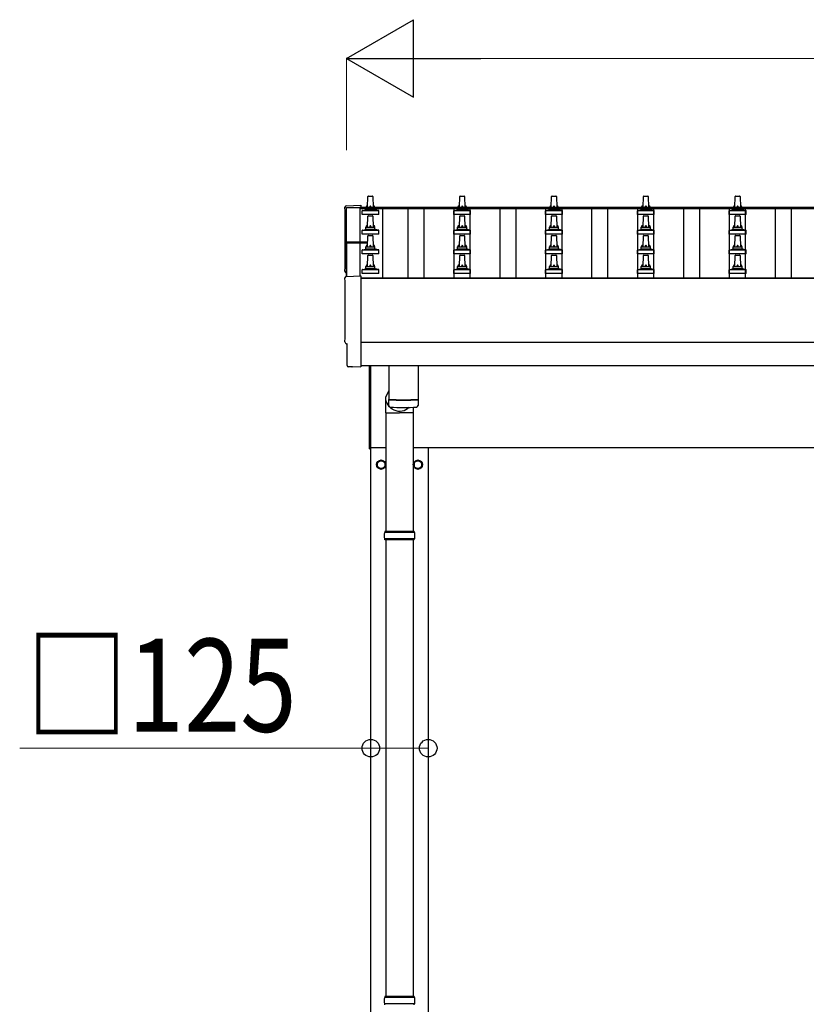
# Model space of a CAD drawing. Units: millimetres. Extents: x 0 to 37845, y 0 to 26730.
# Drawn here: x 1870 to 3584, y 9325 to 11471 of the extents above; entities that cross this region are included whole.
import ezdxf

# ---------------------------------------------------------------- set-up
doc = ezdxf.new("R2010")
doc.units = ezdxf.units.MM
for name, color, linetype, lineweight in [('YKK_13', 4, 'Continuous', 30), ('YKK_A1', 4, 'Continuous', 30), ('YKK_D', 6, 'Continuous', 13)]:
    doc.layers.add(name, color=color, linetype=linetype, lineweight=lineweight)
doc.styles.add('text-b', font='extslim2.shx', dxfattribs={"width": 0.8, "bigfont": 'extfont2.shx'})

msp = doc.modelspace()

# ---------------------------------------------------------------- linework, layer by layer
at = {"layer": 'YKK_13'}
for p, q in [((2628.2, 11061.9), (2628.9, 11085.4)), ((2629.9, 11086.4), (2638.5, 11086.4)), ((2639.5, 11085.4), (2640.2, 11061.9)), ((2828.2, 11061.9), (2828.9, 11085.4)), ((2829.9, 11086.4), (2838.5, 11086.4)), ((2839.5, 11085.4), (2840.2, 11061.9)), ((3028.2, 11061.9), (3028.9, 11085.4)), ((3029.9, 11086.4), (3038.5, 11086.4)), ((3039.5, 11085.4), (3040.2, 11061.9)), ((3228.2, 11061.9), (3228.9, 11085.4)), ((3229.9, 11086.4), (3238.5, 11086.4)), ((3239.5, 11085.4), (3240.2, 11061.9)), ((3428.2, 11061.9), (3428.9, 11085.4)), ((3429.9, 11086.4), (3438.5, 11086.4)), ((3439.5, 11085.4), (3440.2, 11061.9)), ((2581.6, 11065.1), (2613.2, 11066.8)), ((2613.2, 11066.8), (2613.2, 11062.1)), ((2616, 11046.4), (2616, 11054.1)), ((2616.3, 11054.9), (2652.1, 11054.9)), ((2616.7, 11055), (2623.4, 11056.7)), ((2623.8, 11056.9), (2644.6, 11056.9)), ((2624.2, 11057.6), (2624.2, 11061.9)), ((2625.2, 11061.9), (2643.2, 11061.9)), ((2644.2, 11057.6), (2644.2, 11061.9)), ((2651.7, 11055), (2645, 11056.7)), ((2652.5, 11046.4), (2652.5, 11054.1)), ((2816, 11046.4), (2816, 11054.1)), ((2816.3, 11054.9), (2852.1, 11054.9)), ((2816.7, 11055), (2823.4, 11056.7)), ((2823.8, 11056.9), (2844.6, 11056.9)), ((2824.2, 11057.6), (2824.2, 11061.9)), ((2825.2, 11061.9), (2843.2, 11061.9)), ((2844.2, 11057.6), (2844.2, 11061.9)), ((2851.7, 11055), (2845, 11056.7)), ((2852.5, 11046.4), (2852.5, 11054.1)), ((3016, 11046.4), (3016, 11054.1)), ((3016.3, 11054.9), (3052.1, 11054.9)), ((3016.7, 11055), (3023.4, 11056.7)), ((3023.8, 11056.9), (3044.6, 11056.9)), ((3024.2, 11057.6), (3024.2, 11061.9)), ((3025.2, 11061.9), (3043.2, 11061.9)), ((3044.2, 11057.6), (3044.2, 11061.9)), ((3051.7, 11055), (3045, 11056.7)), ((3052.5, 11046.4), (3052.5, 11054.1)), ((3216, 11046.4), (3216, 11054.1)), ((3216.3, 11054.9), (3252.1, 11054.9)), ((3216.7, 11055), (3223.4, 11056.7)), ((3223.8, 11056.9), (3244.6, 11056.9)), ((3224.2, 11057.6), (3224.2, 11061.9)), ((3225.2, 11061.9), (3243.2, 11061.9)), ((3244.2, 11057.6), (3244.2, 11061.9)), ((3251.7, 11055), (3245, 11056.7)), ((3252.5, 11046.4), (3252.5, 11054.1)), ((3416, 11046.4), (3416, 11054.1)), ((3416.3, 11054.9), (3452.1, 11054.9)), ((3416.7, 11055), (3423.4, 11056.7)), ((3423.8, 11056.9), (3444.6, 11056.9)), ((3424.2, 11057.6), (3424.2, 11061.9)), ((3425.2, 11061.9), (3443.2, 11061.9)), ((3444.2, 11057.6), (3444.2, 11061.9)), ((3451.7, 11055), (3445, 11056.7)), ((3452.5, 11046.4), (3452.5, 11054.1)), ((2652.5, 11046.4), (2616, 11046.4)), ((2628.2, 11019), (2628.9, 11042.5)), ((2629.9, 11043.5), (2638.5, 11043.5)), ((2639.5, 11042.5), (2640.2, 11019)), ((2852.5, 11046.4), (2816, 11046.4)), ((2828.2, 11019), (2828.9, 11042.5)), ((2829.9, 11043.5), (2838.5, 11043.5)), ((2839.5, 11042.5), (2840.2, 11019)), ((3052.5, 11046.4), (3016, 11046.4)), ((3028.2, 11019), (3028.9, 11042.5)), ((3029.9, 11043.5), (3038.5, 11043.5)), ((3039.5, 11042.5), (3040.2, 11019)), ((3252.5, 11046.4), (3216, 11046.4)), ((3228.2, 11019), (3228.9, 11042.5)), ((3229.9, 11043.5), (3238.5, 11043.5)), ((3239.5, 11042.5), (3240.2, 11019)), ((3452.5, 11046.4), (3416, 11046.4)), ((3428.2, 11019), (3428.9, 11042.5)), ((3429.9, 11043.5), (3438.5, 11043.5)), ((3439.5, 11042.5), (3440.2, 11019)), ((2616, 11003.5), (2616, 11011.2)), ((2616.3, 11012), (2652.1, 11012)), ((2616.7, 11012.2), (2623.4, 11013.8)), ((2623.8, 11014), (2644.6, 11014)), ((2624.2, 11014.8), (2624.2, 11019)), ((2625.2, 11019), (2643.2, 11019)), ((2644.2, 11014.8), (2644.2, 11019)), ((2651.7, 11012.2), (2645, 11013.8)), ((2652.5, 11003.5), (2652.5, 11011.2)), ((2816, 11003.5), (2816, 11011.2)), ((2816.3, 11012), (2852.1, 11012)), ((2816.7, 11012.2), (2823.4, 11013.8)), ((2823.8, 11014), (2844.6, 11014)), ((2824.2, 11014.8), (2824.2, 11019)), ((2825.2, 11019), (2843.2, 11019)), ((2844.2, 11014.8), (2844.2, 11019)), ((2851.7, 11012.2), (2845, 11013.8)), ((2852.5, 11003.5), (2852.5, 11011.2)), ((3016, 11003.5), (3016, 11011.2)), ((3016.3, 11012), (3052.1, 11012)), ((3016.7, 11012.2), (3023.4, 11013.8)), ((3023.8, 11014), (3044.6, 11014)), ((3024.2, 11014.8), (3024.2, 11019)), ((3025.2, 11019), (3043.2, 11019)), ((3044.2, 11014.8), (3044.2, 11019)), ((3051.7, 11012.2), (3045, 11013.8)), ((3052.5, 11003.5), (3052.5, 11011.2)), ((3216, 11003.5), (3216, 11011.2)), ((3216.3, 11012), (3252.1, 11012)), ((3216.7, 11012.2), (3223.4, 11013.8)), ((3223.8, 11014), (3244.6, 11014)), ((3224.2, 11014.8), (3224.2, 11019)), ((3225.2, 11019), (3243.2, 11019)), ((3244.2, 11014.8), (3244.2, 11019)), ((3251.7, 11012.2), (3245, 11013.8)), ((3252.5, 11003.5), (3252.5, 11011.2)), ((3416, 11003.5), (3416, 11011.2)), ((3416.3, 11012), (3452.1, 11012)), ((3416.7, 11012.2), (3423.4, 11013.8)), ((3423.8, 11014), (3444.6, 11014)), ((3424.2, 11014.8), (3424.2, 11019)), ((3425.2, 11019), (3443.2, 11019)), ((3444.2, 11014.8), (3444.2, 11019)), ((3451.7, 11012.2), (3445, 11013.8)), ((3452.5, 11003.5), (3452.5, 11011.2)), ((2581.2, 10985), (2581.2, 10911.1)), ((2628.5, 10986), (2582.2, 10986)), ((2628.5, 10985.4), (2582.2, 10985.4)), ((2652.5, 11003.5), (2616, 11003.5)), ((2628.2, 10976.1), (2628.9, 10999.7)), ((2629.9, 11000.6), (2638.5, 11000.6)), ((2639.5, 10999.7), (2640.2, 10976.1)), ((2852.5, 11003.5), (2816, 11003.5)), ((2828.2, 10976.1), (2828.9, 10999.7)), ((2829.9, 11000.6), (2838.5, 11000.6)), ((2839.5, 10999.7), (2840.2, 10976.1)), ((3052.5, 11003.5), (3016, 11003.5)), ((3028.2, 10976.1), (3028.9, 10999.7)), ((3029.9, 11000.6), (3038.5, 11000.6)), ((3039.5, 10999.7), (3040.2, 10976.1)), ((3252.5, 11003.5), (3216, 11003.5)), ((3228.2, 10976.1), (3228.9, 10999.7)), ((3229.9, 11000.6), (3238.5, 11000.6)), ((3239.5, 10999.7), (3240.2, 10976.1)), ((3452.5, 11003.5), (3416, 11003.5)), ((3428.2, 10976.1), (3428.9, 10999.7)), ((3429.9, 11000.6), (3438.5, 11000.6)), ((3439.5, 10999.7), (3440.2, 10976.1)), ((2582.2, 10984.4), (2582.2, 10911.2)), ((2582.2, 10984.4), (2628.5, 10984.4)), ((2616, 10960.6), (2616, 10968.4)), ((2616.3, 10969.1), (2652.1, 10969.1)), ((2616.7, 10969.3), (2623.4, 10971)), ((2623.8, 10971.1), (2644.6, 10971.1)), ((2624.2, 10971.9), (2624.2, 10976.1)), ((2625.2, 10976.1), (2643.2, 10976.1)), ((2644.2, 10971.9), (2644.2, 10976.1)), ((2651.7, 10969.3), (2645, 10971)), ((2652.5, 10960.6), (2652.5, 10968.4)), ((2816, 10960.6), (2816, 10968.4)), ((2816.3, 10969.1), (2852.1, 10969.1)), ((2816.7, 10969.3), (2823.4, 10971)), ((2823.8, 10971.1), (2844.6, 10971.1)), ((2824.2, 10971.9), (2824.2, 10976.1)), ((2825.2, 10976.1), (2843.2, 10976.1)), ((2844.2, 10971.9), (2844.2, 10976.1)), ((2851.7, 10969.3), (2845, 10971)), ((2852.5, 10960.6), (2852.5, 10968.4)), ((3016, 10960.6), (3016, 10968.4)), ((3016.3, 10969.1), (3052.1, 10969.1)), ((3016.7, 10969.3), (3023.4, 10971)), ((3023.8, 10971.1), (3044.6, 10971.1)), ((3024.2, 10971.9), (3024.2, 10976.1)), ((3025.2, 10976.1), (3043.2, 10976.1)), ((3044.2, 10971.9), (3044.2, 10976.1)), ((3051.7, 10969.3), (3045, 10971)), ((3052.5, 10960.6), (3052.5, 10968.4)), ((3216, 10960.6), (3216, 10968.4)), ((3216.3, 10969.1), (3252.1, 10969.1)), ((3216.7, 10969.3), (3223.4, 10971)), ((3223.8, 10971.1), (3244.6, 10971.1)), ((3224.2, 10971.9), (3224.2, 10976.1)), ((3225.2, 10976.1), (3243.2, 10976.1)), ((3244.2, 10971.9), (3244.2, 10976.1)), ((3251.7, 10969.3), (3245, 10971)), ((3252.5, 10960.6), (3252.5, 10968.4)), ((3416, 10960.6), (3416, 10968.4)), ((3416.3, 10969.1), (3452.1, 10969.1)), ((3416.7, 10969.3), (3423.4, 10971)), ((3423.8, 10971.1), (3444.6, 10971.1)), ((3424.2, 10971.9), (3424.2, 10976.1)), ((3425.2, 10976.1), (3443.2, 10976.1)), ((3444.2, 10971.9), (3444.2, 10976.1)), ((3451.7, 10969.3), (3445, 10971)), ((3452.5, 10960.6), (3452.5, 10968.4)), ((2652.5, 10960.6), (2616, 10960.6)), ((2628.2, 10933.3), (2628.9, 10956.8)), ((2629.9, 10957.8), (2638.5, 10957.8)), ((2639.5, 10956.8), (2640.2, 10933.3)), ((2852.5, 10960.6), (2816, 10960.6)), ((2828.2, 10933.3), (2828.9, 10956.8)), ((2829.9, 10957.8), (2838.5, 10957.8)), ((2839.5, 10956.8), (2840.2, 10933.3)), ((3052.5, 10960.6), (3016, 10960.6)), ((3028.2, 10933.3), (3028.9, 10956.8)), ((3029.9, 10957.8), (3038.5, 10957.8)), ((3039.5, 10956.8), (3040.2, 10933.3)), ((3252.5, 10960.6), (3216, 10960.6)), ((3228.2, 10933.3), (3228.9, 10956.8)), ((3229.9, 10957.8), (3238.5, 10957.8)), ((3239.5, 10956.8), (3240.2, 10933.3)), ((3452.5, 10960.6), (3416, 10960.6)), ((3428.2, 10933.3), (3428.9, 10956.8)), ((3429.9, 10957.8), (3438.5, 10957.8)), ((3439.5, 10956.8), (3440.2, 10933.3)), ((2616, 10917.8), (2616, 10925.5)), ((2616.3, 10926.3), (2652.1, 10926.3)), ((2616.7, 10926.5), (2623.4, 10928.1)), ((2623.8, 10928.3), (2644.6, 10928.3)), ((2624.2, 10929.1), (2624.2, 10933.3)), ((2625.2, 10933.3), (2643.2, 10933.3)), ((2644.2, 10929.1), (2644.2, 10933.3)), ((2651.7, 10926.5), (2645, 10928.1)), ((2652.5, 10917.8), (2652.5, 10925.5)), ((2816, 10917.8), (2816, 10925.5)), ((2816.3, 10926.3), (2852.1, 10926.3)), ((2816.7, 10926.5), (2823.4, 10928.1)), ((2823.8, 10928.3), (2844.6, 10928.3)), ((2824.2, 10929.1), (2824.2, 10933.3)), ((2825.2, 10933.3), (2843.2, 10933.3)), ((2844.2, 10929.1), (2844.2, 10933.3)), ((2851.7, 10926.5), (2845, 10928.1)), ((2852.5, 10917.8), (2852.5, 10925.5)), ((3016, 10917.8), (3016, 10925.5)), ((3016.3, 10926.3), (3052.1, 10926.3)), ((3016.7, 10926.5), (3023.4, 10928.1)), ((3023.8, 10928.3), (3044.6, 10928.3)), ((3024.2, 10929.1), (3024.2, 10933.3)), ((3025.2, 10933.3), (3043.2, 10933.3)), ((3044.2, 10929.1), (3044.2, 10933.3)), ((3051.7, 10926.5), (3045, 10928.1)), ((3052.5, 10917.8), (3052.5, 10925.5)), ((3216, 10917.8), (3216, 10925.5)), ((3216.3, 10926.3), (3252.1, 10926.3)), ((3216.7, 10926.5), (3223.4, 10928.1)), ((3223.8, 10928.3), (3244.6, 10928.3)), ((3224.2, 10929.1), (3224.2, 10933.3)), ((3225.2, 10933.3), (3243.2, 10933.3)), ((3244.2, 10929.1), (3244.2, 10933.3)), ((3251.7, 10926.5), (3245, 10928.1)), ((3252.5, 10917.8), (3252.5, 10925.5)), ((3416, 10917.8), (3416, 10925.5)), ((3416.3, 10926.3), (3452.1, 10926.3)), ((3416.7, 10926.5), (3423.4, 10928.1)), ((3423.8, 10928.3), (3444.6, 10928.3)), ((3424.2, 10929.1), (3424.2, 10933.3)), ((3425.2, 10933.3), (3443.2, 10933.3)), ((3444.2, 10929.1), (3444.2, 10933.3)), ((3451.7, 10926.5), (3445, 10928.1)), ((3452.5, 10917.8), (3452.5, 10925.5)), ((2581.6, 10911.2), (2613.2, 10912.8)), ((2613.2, 10912.8), (2613.2, 10715)), ((2652.5, 10917.8), (2616, 10917.8)), ((2852.5, 10917.8), (2816, 10917.8)), ((3052.5, 10917.8), (3016, 10917.8)), ((3252.5, 10917.8), (3216, 10917.8)), ((3452.5, 10917.8), (3416, 10917.8)), ((2583.8, 10764.4), (2583.2, 10764.4)), ((2583.8, 10717.3), (2583.8, 10764.4)), ((2593.6, 10714), (2586.7, 10714.3)), ((2594.3, 10714.3), (2595, 10714.9)), ((2595, 10714.9), (2613.2, 10714)), ((2613.2, 10715), (2613.2, 10714)), ((2632.2, 10535.8), (2632.2, 10717.4)), ((2634.2, 10717.4), (2634.2, 10535.8)), ((2674.2, 10717.4), (2674.2, 10643.8)), ((2738.2, 10717.4), (2738.2, 10643.8)), ((2674.2, 10662.6), (2667.6, 10648.7)), ((2667.6, 10614), (2667.6, 10648.7)), ((2674.4, 10629.8), (2674.2, 10642.8)), ((2678.7, 10643.5), (2678.7, 10642.5)), ((2733.7, 10643.5), (2733.7, 10642.5)), ((2738.2, 10642.8), (2738, 10629.8)), ((2727.9, 10614), (2727.9, 10626.3)), ((2667.6, 10614), (2697.7, 10614)), ((2667.7, 10614), (2667.7, 10355.3)), ((2727.9, 10614), (2697.7, 10614)), ((2727.7, 10614), (2727.7, 10355.3)), ((2632.2, 10535.8), (2634.2, 10535.8)), ((2730.7, 10353.3), (2664.7, 10353.3)), ((2729.7, 10355.3), (2665.7, 10355.3)), ((2665.7, 10355.3), (2665.7, 10353.3)), ((2729.7, 10355.3), (2729.7, 10353.3)), ((2730.7, 10339.3), (2664.7, 10339.3)), ((2665.7, 10337.3), (2665.7, 10339.3)), ((2729.7, 10337.3), (2665.7, 10337.3)), ((2667.7, 10337.3), (2667.7, 9342.3)), ((2727.7, 10337.3), (2727.7, 9342.3)), ((2729.7, 10337.3), (2729.7, 10339.3)), ((2730.7, 9340.3), (2664.7, 9340.3)), ((2729.7, 9342.3), (2665.7, 9342.3)), ((2665.7, 9342.3), (2665.7, 9340.3)), ((2729.7, 9342.3), (2729.7, 9340.3)), ((2730.7, 9326.3), (2664.7, 9326.3)), ((2665.7, 9324.3), (2665.7, 9326.3)), ((2729.7, 9324.3), (2729.7, 9326.3))]:
    msp.add_line(p, q, dxfattribs=at)
at = {"layer": 'YKK_13', "ltscale": 2}
for p, q in [((2657.7, 10511.1), (2649.2, 10506.2)), ((2649.2, 10506.2), (2649.2, 10496.4)), ((2649.2, 10496.4), (2657.7, 10491.5)), ((2666.2, 10506.2), (2657.7, 10511.1)), ((2657.7, 10491.5), (2666.2, 10496.4)), ((2666.2, 10496.4), (2666.2, 10506.2)), ((2666.3, 10501.6), (2666.2, 10501.6)), ((2666.3, 10501.1), (2666.2, 10501.1)), ((2737.7, 10511.1), (2729.2, 10506.2)), ((2729.2, 10506.2), (2729.2, 10496.4)), ((2729.2, 10496.4), (2737.7, 10491.5)), ((2746.2, 10506.2), (2737.7, 10511.1)), ((2737.7, 10491.5), (2746.2, 10496.4)), ((2746.2, 10496.4), (2746.2, 10506.2)), ((2746.3, 10501.6), (2746.2, 10501.6)), ((2746.3, 10501.1), (2746.2, 10501.1))]:
    msp.add_line(p, q, dxfattribs=at)
for centre, radius in [((2657.7, 10501.3), 10), ((2657.7, 10501.3), 8.5), ((2737.7, 10501.3), 10), ((2737.7, 10501.3), 8.5)]:
    msp.add_circle(centre, radius, dxfattribs=at)
at = {"layer": 'YKK_13'}
for centre, radius, start, end in [((2629.9, 11085.4), 1, 90, 178.6051), ((2638.5, 11085.4), 1, 1.3949, 90), ((2829.9, 11085.4), 1, 90, 178.6051), ((2838.5, 11085.4), 1, 1.3949, 90), ((3029.9, 11085.4), 1, 90, 178.6051), ((3038.5, 11085.4), 1, 1.3949, 90), ((3229.9, 11085.4), 1, 90, 178.6051), ((3238.5, 11085.4), 1, 1.3949, 90), ((3429.9, 11085.4), 1, 90, 178.6051), ((3438.5, 11085.4), 1, 1.3949, 90), ((2617, 11054.1), 1, 103.627, 180), ((2623.2, 11057.6), 1, 283.627, 0), ((2628.3, 11061.2), 4.13, 90, 171.1763), ((2625.2, 11060.9), 1, 90, 180), ((2637.5, 11061.9), 4.83, 133.6028, 180), ((2630.9, 11061.9), 4.83, 0, 46.3972), ((2640.1, 11061.2), 4.13, 8.8237, 90), ((2643.2, 11060.9), 1, 0, 90), ((2645.2, 11057.6), 1, 180, 256.373), ((2651.5, 11054.1), 1, 0, 76.373), ((2817, 11054.1), 1, 103.627, 180), ((2823.2, 11057.6), 1, 283.627, 0), ((2828.3, 11061.2), 4.13, 90, 171.1763), ((2825.2, 11060.9), 1, 90, 180), ((2837.5, 11061.9), 4.83, 133.6028, 180), ((2830.9, 11061.9), 4.83, 0, 46.3972), ((2840.1, 11061.2), 4.13, 8.8237, 90), ((2843.2, 11060.9), 1, 0, 90), ((2845.2, 11057.6), 1, 180, 256.373), ((2851.5, 11054.1), 1, 0, 76.373), ((3017, 11054.1), 1, 103.627, 180), ((3023.2, 11057.6), 1, 283.627, 0), ((3028.3, 11061.2), 4.13, 90, 171.1763), ((3025.2, 11060.9), 1, 90, 180), ((3037.5, 11061.9), 4.83, 133.6028, 180), ((3030.9, 11061.9), 4.83, 0, 46.3972), ((3040.1, 11061.2), 4.13, 8.8237, 90), ((3043.2, 11060.9), 1, 0, 90), ((3045.2, 11057.6), 1, 180, 256.373), ((3051.5, 11054.1), 1, 0, 76.373), ((3217, 11054.1), 1, 103.627, 180), ((3223.2, 11057.6), 1, 283.627, 0), ((3228.3, 11061.2), 4.13, 90, 171.1763), ((3225.2, 11060.9), 1, 90, 180), ((3237.5, 11061.9), 4.83, 133.6028, 180), ((3230.9, 11061.9), 4.83, 0, 46.3972), ((3240.1, 11061.2), 4.13, 8.8237, 90), ((3243.2, 11060.9), 1, 0, 90), ((3245.2, 11057.6), 1, 180, 256.373), ((3251.5, 11054.1), 1, 0, 76.373), ((3417, 11054.1), 1, 103.627, 180), ((3423.2, 11057.6), 1, 283.627, 0), ((3428.3, 11061.2), 4.13, 90, 171.1763), ((3425.2, 11060.9), 1, 90, 180), ((3437.5, 11061.9), 4.83, 133.6028, 180), ((3430.9, 11061.9), 4.83, 0, 46.3972), ((3440.1, 11061.2), 4.13, 8.8237, 90), ((3443.2, 11060.9), 1, 0, 90), ((3445.2, 11057.6), 1, 180, 256.373), ((3451.5, 11054.1), 1, 0, 76.373), ((2629.9, 11042.5), 1, 90, 178.6051), ((2638.5, 11042.5), 1, 1.3949, 90), ((2829.9, 11042.5), 1, 90, 178.6051), ((2838.5, 11042.5), 1, 1.3949, 90), ((3029.9, 11042.5), 1, 90, 178.6051), ((3038.5, 11042.5), 1, 1.3949, 90), ((3229.9, 11042.5), 1, 90, 178.6051), ((3238.5, 11042.5), 1, 1.3949, 90), ((3429.9, 11042.5), 1, 90, 178.6051), ((3438.5, 11042.5), 1, 1.3949, 90), ((2617, 11011.2), 1, 103.627, 180), ((2623.2, 11014.8), 1, 283.627, 0), ((2628.3, 11018.4), 4.13, 90, 171.1763), ((2625.2, 11018), 1, 90, 180), ((2637.5, 11019), 4.83, 133.6028, 180), ((2630.9, 11019), 4.83, 0, 46.3972), ((2640.1, 11018.4), 4.13, 8.8237, 90), ((2643.2, 11018), 1, 0, 90), ((2645.2, 11014.8), 1, 180, 256.373), ((2651.5, 11011.2), 1, 0, 76.373), ((2817, 11011.2), 1, 103.627, 180), ((2823.2, 11014.8), 1, 283.627, 0), ((2828.3, 11018.4), 4.13, 90, 171.1763), ((2825.2, 11018), 1, 90, 180), ((2837.5, 11019), 4.83, 133.6028, 180), ((2830.9, 11019), 4.83, 0, 46.3972), ((2840.1, 11018.4), 4.13, 8.8237, 90), ((2843.2, 11018), 1, 0, 90), ((2845.2, 11014.8), 1, 180, 256.373), ((2851.5, 11011.2), 1, 0, 76.373), ((3017, 11011.2), 1, 103.627, 180), ((3023.2, 11014.8), 1, 283.627, 0), ((3028.3, 11018.4), 4.13, 90, 171.1763), ((3025.2, 11018), 1, 90, 180), ((3037.5, 11019), 4.83, 133.6028, 180), ((3030.9, 11019), 4.83, 0, 46.3972), ((3040.1, 11018.4), 4.13, 8.8237, 90), ((3043.2, 11018), 1, 0, 90), ((3045.2, 11014.8), 1, 180, 256.373), ((3051.5, 11011.2), 1, 0, 76.373), ((3217, 11011.2), 1, 103.627, 180), ((3223.2, 11014.8), 1, 283.627, 0), ((3228.3, 11018.4), 4.13, 90, 171.1763), ((3225.2, 11018), 1, 90, 180), ((3237.5, 11019), 4.83, 133.6028, 180), ((3230.9, 11019), 4.83, 0, 46.3972), ((3240.1, 11018.4), 4.13, 8.8237, 90), ((3243.2, 11018), 1, 0, 90), ((3245.2, 11014.8), 1, 180, 256.373), ((3251.5, 11011.2), 1, 0, 76.373), ((3417, 11011.2), 1, 103.627, 180), ((3423.2, 11014.8), 1, 283.627, 0), ((3428.3, 11018.4), 4.13, 90, 171.1763), ((3425.2, 11018), 1, 90, 180), ((3437.5, 11019), 4.83, 133.6028, 180), ((3430.9, 11019), 4.83, 0, 46.3972), ((3440.1, 11018.4), 4.13, 8.8237, 90), ((3443.2, 11018), 1, 0, 90), ((3445.2, 11014.8), 1, 180, 256.373), ((3451.5, 11011.2), 1, 0, 76.373), ((2582.2, 10985), 1, 90, 180), ((2582.2, 10984.4), 1, 90, 180), ((2629.9, 10999.6), 1, 90, 178.6051), ((2638.5, 10999.6), 1, 1.3949, 90), ((2829.9, 10999.6), 1, 90, 178.6051), ((2838.5, 10999.6), 1, 1.3949, 90), ((3029.9, 10999.6), 1, 90, 178.6051), ((3038.5, 10999.6), 1, 1.3949, 90), ((3229.9, 10999.6), 1, 90, 178.6051), ((3238.5, 10999.6), 1, 1.3949, 90), ((3429.9, 10999.6), 1, 90, 178.6051), ((3438.5, 10999.6), 1, 1.3949, 90), ((2617, 10968.4), 1, 103.627, 180), ((2623.2, 10971.9), 1, 283.627, 0), ((2628.3, 10975.5), 4.13, 90, 171.1763), ((2625.2, 10975.1), 1, 90, 180), ((2637.5, 10976.1), 4.83, 133.6028, 180), ((2630.9, 10976.1), 4.83, 0, 46.3972), ((2640.1, 10975.5), 4.13, 8.8237, 90), ((2643.2, 10975.1), 1, 0, 90), ((2645.2, 10971.9), 1, 180, 256.373), ((2651.5, 10968.4), 1, 0, 76.373), ((2817, 10968.4), 1, 103.627, 180), ((2823.2, 10971.9), 1, 283.627, 0), ((2828.3, 10975.5), 4.13, 90, 171.1763), ((2825.2, 10975.1), 1, 90, 180), ((2837.5, 10976.1), 4.83, 133.6028, 180), ((2830.9, 10976.1), 4.83, 0, 46.3972), ((2840.1, 10975.5), 4.13, 8.8237, 90), ((2843.2, 10975.1), 1, 0, 90), ((2845.2, 10971.9), 1, 180, 256.373), ((2851.5, 10968.4), 1, 0, 76.373), ((3017, 10968.4), 1, 103.627, 180), ((3023.2, 10971.9), 1, 283.627, 0), ((3028.3, 10975.5), 4.13, 90, 171.1763), ((3025.2, 10975.1), 1, 90, 180), ((3037.5, 10976.1), 4.83, 133.6028, 180), ((3030.9, 10976.1), 4.83, 0, 46.3972), ((3040.1, 10975.5), 4.13, 8.8237, 90), ((3043.2, 10975.1), 1, 0, 90), ((3045.2, 10971.9), 1, 180, 256.373), ((3051.5, 10968.4), 1, 0, 76.373), ((3217, 10968.4), 1, 103.627, 180), ((3223.2, 10971.9), 1, 283.627, 0), ((3228.3, 10975.5), 4.13, 90, 171.1763), ((3225.2, 10975.1), 1, 90, 180), ((3237.5, 10976.1), 4.83, 133.6028, 180), ((3230.9, 10976.1), 4.83, 0, 46.3972), ((3240.1, 10975.5), 4.13, 8.8237, 90), ((3243.2, 10975.1), 1, 0, 90), ((3245.2, 10971.9), 1, 180, 256.373), ((3251.5, 10968.4), 1, 0, 76.373), ((3417, 10968.4), 1, 103.627, 180), ((3423.2, 10971.9), 1, 283.627, 0), ((3428.3, 10975.5), 4.13, 90, 171.1763), ((3425.2, 10975.1), 1, 90, 180), ((3437.5, 10976.1), 4.83, 133.6028, 180), ((3430.9, 10976.1), 4.83, 0, 46.3972), ((3440.1, 10975.5), 4.13, 8.8237, 90), ((3443.2, 10975.1), 1, 0, 90), ((3445.2, 10971.9), 1, 180, 256.373), ((3451.5, 10968.4), 1, 0, 76.373), ((2629.9, 10956.8), 1, 90, 178.6051), ((2638.5, 10956.8), 1, 1.3949, 90), ((2829.9, 10956.8), 1, 90, 178.6051), ((2838.5, 10956.8), 1, 1.3949, 90), ((3029.9, 10956.8), 1, 90, 178.6051), ((3038.5, 10956.8), 1, 1.3949, 90), ((3229.9, 10956.8), 1, 90, 178.6051), ((3238.5, 10956.8), 1, 1.3949, 90), ((3429.9, 10956.8), 1, 90, 178.6051), ((3438.5, 10956.8), 1, 1.3949, 90), ((2617, 10925.5), 1, 103.627, 180), ((2623.2, 10929.1), 1, 283.627, 0), ((2628.3, 10932.6), 4.13, 90, 171.1763), ((2625.2, 10932.3), 1, 90, 180), ((2637.5, 10933.3), 4.83, 133.6028, 180), ((2630.9, 10933.3), 4.83, 0, 46.3972), ((2640.1, 10932.6), 4.13, 8.8237, 90), ((2643.2, 10932.3), 1, 0, 90), ((2645.2, 10929.1), 1, 180, 256.373), ((2651.5, 10925.5), 1, 0, 76.373), ((2817, 10925.5), 1, 103.627, 180), ((2823.2, 10929.1), 1, 283.627, 0), ((2828.3, 10932.6), 4.13, 90, 171.1763), ((2825.2, 10932.3), 1, 90, 180), ((2837.5, 10933.3), 4.83, 133.6028, 180), ((2830.9, 10933.3), 4.83, 0, 46.3972), ((2840.1, 10932.6), 4.13, 8.8237, 90), ((2843.2, 10932.3), 1, 0, 90), ((2845.2, 10929.1), 1, 180, 256.373), ((2851.5, 10925.5), 1, 0, 76.373), ((3017, 10925.5), 1, 103.627, 180), ((3023.2, 10929.1), 1, 283.627, 0), ((3028.3, 10932.6), 4.13, 90, 171.1763), ((3025.2, 10932.3), 1, 90, 180), ((3037.5, 10933.3), 4.83, 133.6028, 180), ((3030.9, 10933.3), 4.83, 0, 46.3972), ((3040.1, 10932.6), 4.13, 8.8237, 90), ((3043.2, 10932.3), 1, 0, 90), ((3045.2, 10929.1), 1, 180, 256.373), ((3051.5, 10925.5), 1, 0, 76.373), ((3217, 10925.5), 1, 103.627, 180), ((3223.2, 10929.1), 1, 283.627, 0), ((3228.3, 10932.6), 4.13, 90, 171.1763), ((3225.2, 10932.3), 1, 90, 180), ((3237.5, 10933.3), 4.83, 133.6028, 180), ((3230.9, 10933.3), 4.83, 0, 46.3972), ((3240.1, 10932.6), 4.13, 8.8237, 90), ((3243.2, 10932.3), 1, 0, 90), ((3245.2, 10929.1), 1, 180, 256.373), ((3251.5, 10925.5), 1, 0, 76.373), ((3417, 10925.5), 1, 103.627, 180), ((3423.2, 10929.1), 1, 283.627, 0), ((3428.3, 10932.6), 4.13, 90, 171.1763), ((3425.2, 10932.3), 1, 90, 180), ((3437.5, 10933.3), 4.83, 133.6028, 180), ((3430.9, 10933.3), 4.83, 0, 46.3972), ((3440.1, 10932.6), 4.13, 8.8237, 90), ((3443.2, 10932.3), 1, 0, 90), ((3445.2, 10929.1), 1, 180, 256.373), ((3451.5, 10925.5), 1, 0, 76.373), ((2706.2, 11123.5), 480.8, 266.1838, 273.8162), ((2706.2, 11122.5), 480.8, 266.1838, 273.8162), ((2677.8, 10630), 3.43, 183.9131, 262.9165), ((2706.2, 11145.5), 519.7, 266.8236, 273.178), ((2734.6, 10630), 3.43, 277.0099, 356.0979), ((2713.5, 10346.3), 49.3, 171.8288, 180), ((2713.5, 10346.3), 49.3, 180, 188.1713), ((2682, 10346.3), 49.3, 360, 8.1712), ((2682, 10346.3), 49.3, 351.8287, 360), ((2713.5, 9333.3), 49.3, 171.8288, 180), ((2713.5, 9333.3), 49.3, 180, 188.1713), ((2682, 9333.3), 49.3, 360, 8.1712), ((2682, 9333.3), 49.3, 351.8287, 360)]:
    msp.add_arc(centre, radius, start, end, dxfattribs=at)
at = {"layer": 'YKK_13', "ltscale": 2}
for centre, start, end in [((2657.7, 10501.3), 171.254, 188.746), ((2657.7, 10501.3), 111.254, 128.746), ((2657.7, 10501.3), 231.254, 248.746), ((2657.7, 10501.3), 51.254, 68.746), ((2657.7, 10501.3), 291.254, 308.746), ((2657.7, 10501.3), 1.6658, 8.746), ((2657.7, 10501.3), 351.254, 358.3342), ((2737.7, 10501.3), 171.254, 188.746), ((2737.7, 10501.3), 111.254, 128.746), ((2737.7, 10501.3), 231.254, 248.746), ((2737.7, 10501.3), 51.254, 68.746), ((2737.7, 10501.3), 291.254, 308.746), ((2737.7, 10501.3), 1.6658, 8.746), ((2737.7, 10501.3), 351.254, 358.3342)]:
    msp.add_arc(centre, 8.6, start, end, dxfattribs=at)
at = {"layer": 'YKK_13'}
for centre, major_axis, ratio, start_param, end_param in [((2581.8, 11062.1), (-3, 0), 0.99863, 4.764749, 6.297982), ((-2184.1, 10991.7), (4763.4, 0), 0.99863, 6.268693, 6.297982), ((2583.2, 10922.7), (-4.41, 0), 0.99863, 6.268693, 7.380692), ((2581.8, 10908.2), (-3, 0), 0.99863, 4.764749, 6.297982), ((-2184.1, 10837.8), (4763.4, 0), 0.99863, 6.268693, 6.297982), ((2583.2, 10768.8), (-4.41, 0), 0.99863, 6.268693, 7.853982), ((2586.8, 10717.3), (-2.18, -2.07), 0.9974, 5.525231, 7.04114), ((2593.6, 10715), (-0.727, -0.69), 0.9974, 0.757954, 1.570796)]:
    msp.add_ellipse(centre, major_axis=major_axis, ratio=ratio, start_param=start_param, end_param=end_param, dxfattribs=at)
at = {"layer": 'YKK_13', "extrusion": (0, 0, -1)}
msp.add_ellipse((2697.7, 10648.7), major_axis=(0, -31.6), ratio=0.952301, start_param=5.514054, end_param=7.853982, dxfattribs=at)
at = {"layer": 'YKK_A1'}
for p, q in [((2582.2, 10986), (2582.2, 11061.7)), ((2582.2, 11061.7), (2611.2, 11061.7)), ((2611.2, 11062.1), (10457.2, 11062.1)), ((2611.2, 11062.1), (2611.2, 11059.6)), ((2611.2, 11061.7), (2611.2, 10986)), ((2611.2, 11059.6), (10457.2, 11059.6)), ((2660.7, 11059.6), (2660.7, 10908.1)), ((2716.7, 10908.1), (2716.7, 11059.6)), ((2751.7, 10908.1), (2751.7, 11059.6)), ((2816.7, 10908.1), (2816.7, 11059.6)), ((2851.7, 10908.1), (2851.7, 11059.6)), ((2916.7, 10908.1), (2916.7, 11059.6)), ((2951.7, 10908.1), (2951.7, 11059.6)), ((3016.7, 10908.1), (3016.7, 11059.6)), ((3051.7, 10908.1), (3051.7, 11059.6)), ((3116.7, 10908.1), (3116.7, 11059.6)), ((3151.7, 10908.1), (3151.7, 11059.6)), ((3216.7, 10908.1), (3216.7, 11059.6)), ((3251.7, 10908.1), (3251.7, 11059.6)), ((3316.7, 10908.1), (3316.7, 11059.6)), ((3351.7, 10908.1), (3351.7, 11059.6)), ((3416.7, 10908.1), (3416.7, 11059.6)), ((3451.7, 10908.1), (3451.7, 11059.6)), ((3516.7, 10908.1), (3516.7, 11059.6)), ((3551.7, 10908.1), (3551.7, 11059.6)), ((2582.2, 10911.2), (2582.2, 10984.4)), ((2611.2, 10984.4), (2611.2, 10912.7)), ((2613.2, 10908.1), (8611.7, 10908.1)), ((2613.2, 10907.3), (10455.2, 10907.3)), ((2613.2, 10717.4), (8611.7, 10717.4)), ((2634.2, 10538.3), (2667.7, 10538.3)), ((2635.2, 7683.3), (2635.2, 10538.3)), ((2727.7, 10538.3), (8619.2, 10538.3)), ((2760.2, 10538.3), (2760.2, 7683.3))]:
    msp.add_line(p, q, dxfattribs=at)
at = {"layer": 'YKK_A1', "ltscale": 25}
msp.add_line((8611.7, 10767.3), (2613.2, 10767.3), dxfattribs=at)
at = {"layer": 'YKK_D', "lineweight": -2}
for p, q in [((2582.2, 11386.4), (2728.3, 11470.7)), ((2728.3, 11302), (2728.3, 11470.7)), ((2582.2, 11386.4), (2728.3, 11302)), ((2582.2, 11386.4), (2874.5, 11386.4))]:
    msp.add_line(p, q, dxfattribs=at)
at = {"layer": 'YKK_D'}
for p, q in [((2582.2, 11186.4), (2582.2, 11387.4)), ((2751, 11386.4), (10317.5, 11386.4)), ((2635.2, 9883.3), (1870.2, 9883.3)), ((2760.2, 9883.3), (2635.2, 9883.3))]:
    msp.add_line(p, q, dxfattribs=at)
at = {"layer": 'YKK_D', "linetype": 'ByBlock', "lineweight": -2}
for centre in [(2635.2, 9883.3), (2760.2, 9883.3)]:
    msp.add_circle(centre, 19.1, dxfattribs=at)

# ---------------------------------------------------------------- texts
at = {"layer": 'YKK_D', "style": 'text-b', "width": 0.8}
msp.add_text('□125', height=202.5, dxfattribs=at).set_placement((1884.6, 9919.3))

doc.saveas('drawing.dxf')
